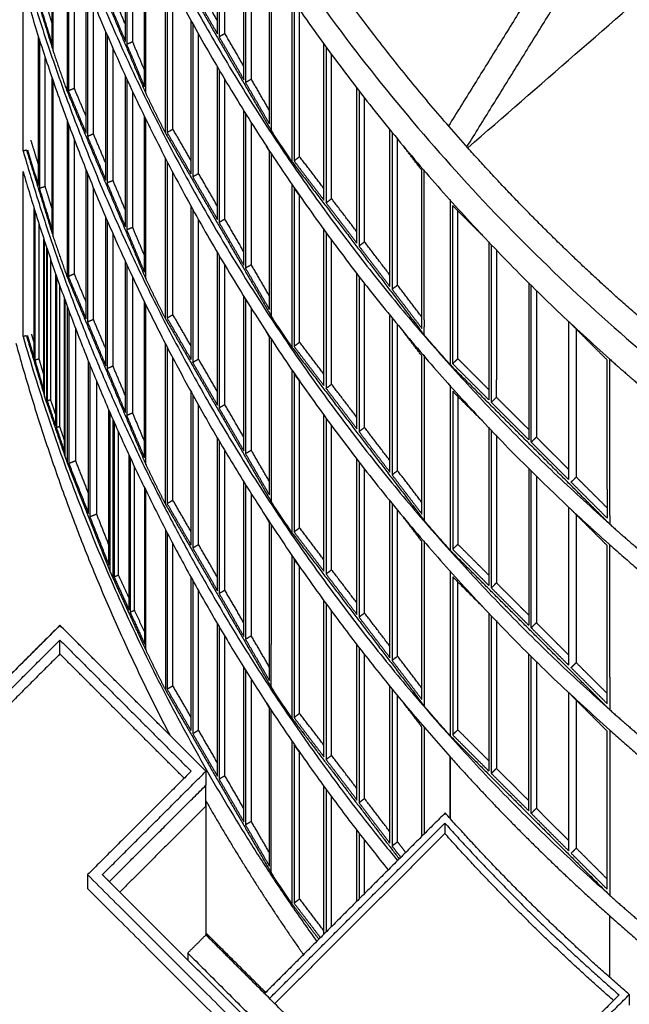
# Model space of a CAD drawing. Units: millimetres. Extents: x 1 to 447, y 0 to 406.
# Drawn here: x 375 to 384, y 52 to 66 of the extents above; entities that cross this region are included whole.
import ezdxf

# ---------------------------------------------------------------- set-up
doc = ezdxf.new("R2010")
doc.units = ezdxf.units.MM

msp = doc.modelspace()

# ---------------------------------------------------------------- linework, layer by layer
for points, weights in [([(375.208, 75.652), (379.52, 59.922), (395.28, 55.72)], [1, 0.86715350049, 1]), ([(381.693, 64.458), (377.414, 69.24), (375.641, 75.407)], [0.937466651937, 0.943841210478, 1]), ([(375.311, 74.775), (377.589, 66.881), (383.73, 61.423)], [1, 0.930144289239, 0.937586706903]), ([(375.311, 72.405), (377.589, 64.511), (383.73, 59.053)], [1, 0.930146644003, 0.937586205238]), ([(375.311, 72.11), (377.469, 64.632), (383.139, 59.298)], [1, 0.93357524614, 0.937042103855]), ([(375.311, 69.74), (377.589, 61.846), (383.73, 56.388)], [1, 0.930143061533, 0.937586968526]), ([(375.311, 69.445), (377.589, 61.552), (383.73, 56.094)], [1, 0.930145348444, 0.937586481226]), ([(375.311, 67.075), (377.589, 59.182), (383.73, 53.724)], [1, 0.930146543928, 0.937586226555]), ([(375.311, 66.781), (377.111, 60.546), (381.44, 55.711)], [1, 0.944000882472, 0.937675579697]), ([(375.743, 65.844), (375.84, 65.555), (375.943, 65.268)], [1, 0.999942303514, 1]), ([(377.071, 65.241), (377.209, 64.953), (377.354, 64.668)], [1, 0.999936602655, 1]), ([(379.17, 64.259), (379.018, 64.483), (378.87, 64.709)], [1, 0.999954651772, 1]), ([(375.311, 64.411), (376.942, 58.759), (380.684, 54.221)], [1, 0.948977149855, 0.939192013159]), ([(381.693, 64.457), (381.693, 64.458), (381.693, 64.458)], [0.93746630508, 0.93746647849, 0.937466651937]), ([(384.368, 61.842), (382.943, 63.06), (381.693, 64.457)], [0.937950522502, 0.935620520127, 0.93746630508]), ([(375.311, 64.116), (376.912, 58.569), (380.551, 54.088)], [1, 0.949876163518, 0.939549640528]), ([(375.743, 63.179), (375.84, 62.89), (375.943, 62.603)], [1, 0.999942303514, 1]), ([(377.071, 62.577), (377.209, 62.288), (377.354, 62.003)], [1, 0.999936602655, 1]), ([(379.17, 61.594), (379.018, 61.818), (378.87, 62.045)], [1, 0.999954651772, 1]), ([(375.208, 61.652), (376.013, 58.717), (377.42, 56.02)], [1, 0.972217104654, 0.956054978793]), ([(375.208, 61.652), (376.013, 58.717), (377.42, 56.02)], [1, 0.972217104654, 0.956054978793]), ([(375.311, 61.746), (376.669, 57.04), (379.525, 53.062)], [1, 0.957152142712, 0.943386224798]), ([(381.44, 61.343), (381.25, 61.556), (381.065, 61.773)], [1, 0.999949628472, 1]), ([(383.73, 61.423), (383.943, 61.233), (384.16, 61.048)], [0.937586706903, 0.937847037234, 0.938201945634]), ([(375.65, 60.797), (375.634, 60.845), (375.619, 60.892)], [1, 0.999998447884, 1]), ([(375.915, 60.017), (375.932, 59.97), (375.949, 59.923)], [1, 0.999998449529, 1]), ([(377.071, 59.912), (377.209, 59.624), (377.354, 59.339)], [1, 0.999936602655, 1]), ([(379.17, 58.929), (379.018, 59.153), (378.87, 59.38)], [1, 0.999954651772, 1]), ([(383.139, 59.298), (383.139, 59.298), (383.139, 59.298)], [0.937042103855, 0.937042125395, 0.937042146937]), ([(383.139, 59.298), (383.431, 59.024), (383.73, 58.758)], [0.937042146937, 0.9372211498, 0.937586431787]), ([(381.44, 58.678), (381.25, 58.892), (381.065, 59.108)], [1, 0.999949628472, 1]), ([(383.73, 59.053), (383.943, 58.863), (384.16, 58.678)], [1, 0.999949628472, 1]), ([(383.73, 58.758), (385.317, 57.348), (387.096, 56.189)], [0.937586844266, 0.93952943936, 0.946737323686]), ([(376.562, 58.366), (376.582, 58.32), (376.602, 58.274)], [1, 0.999998449977, 1]), ([(377.071, 57.247), (377.209, 56.959), (377.354, 56.674)], [1, 0.999936602655, 1]), ([(379.17, 56.265), (379.018, 56.488), (378.87, 56.715)], [1, 0.999954651772, 1]), ([(381.44, 56.014), (381.25, 56.227), (381.065, 56.444)], [1, 0.999949628472, 1]), ([(383.73, 56.388), (383.943, 56.199), (384.16, 56.013)], [1, 0.999949628472, 1]), ([(383.731, 56.093), (385.114, 54.863), (386.646, 53.823)], [0.937587062006, 0.939281006309, 0.944977382869]), ([(381.44, 55.711), (381.44, 55.71), (381.441, 55.71)], [0.937675579697, 0.937674831211, 0.937674083421]), ([(381.441, 55.71), (382.52, 54.504), (383.73, 53.429)], [0.937674083421, 0.936111398628, 0.937586206154]), ([(377.935, 55.078), (378.584, 53.942), (379.334, 52.871)], [0.950808349193, 0.944896798455, 0.94101329121]), ([(377.935, 55.078), (378.584, 53.942), (379.334, 52.871)], [0.950808349193, 0.944896798455, 0.94101329121]), ([(384.01, 52.298), (382.604, 53.515), (381.368, 54.906)], [1, 0.997861828114, 1]), ([(381.364, 54.76), (382.538, 53.449), (383.864, 52.293)], [1, 0.998099661231, 1]), ([(383.784, 52.213), (382.502, 53.339), (381.364, 54.61)], [0.999888518995, 0.998157140288, 1]), ([(379.17, 53.6), (379.018, 53.824), (378.87, 54.05)], [1, 0.999954651772, 1]), ([(383.73, 53.723), (383.943, 53.534), (384.16, 53.349)], [1, 0.999949628472, 1]), ([(383.73, 53.429), (385.114, 52.199), (386.646, 51.159)], [0.937586774151, 0.939280374865, 0.944976391358])]:
    msp.add_rational_spline(points, weights, degree=2)
for points, degree in [([(384.251, 69.347), (382.834, 67.059), (381.417, 64.772)], 2), ([(381.681, 64.472), (383.097, 66.759), (384.514, 69.045)], 2), ([(376.78, 65.986), (376.78, 67.069), (376.78, 68.153)], 2), ([(378.1, 66.092), (378.1, 67.187), (378.1, 68.282)], 2), ([(378.124, 68.24), (378.124, 67.145), (378.124, 66.05)], 2), ([(375.73, 65.937), (375.73, 67.027), (375.73, 68.118)], 2), ([(375.743, 65.844), (375.743, 66.962), (375.743, 68.079)], 2), ([(376.798, 68.111), (376.798, 67.027), (376.798, 65.943)], 2), ([(378.208, 66.098), (378.208, 67.099), (378.208, 68.099)], 2), ([(375.943, 67.933), (376.507, 66.587), (377.071, 65.241)], 2), ([(376.884, 65.979), (376.884, 66.953), (376.884, 67.928)], 2), ([(378.479, 65.436), (378.479, 66.545), (378.479, 67.654)], 2), ([(378.503, 67.615), (378.503, 66.505), (378.503, 65.394)], 2), ([(375.943, 67.517), (375.943, 66.392), (375.943, 65.268)], 2), ([(375.961, 67.468), (375.961, 66.371), (375.961, 65.275)], 2), ([(377.053, 65.334), (377.053, 66.454), (377.053, 67.575)], 2), ([(377.071, 65.241), (377.071, 66.389), (377.071, 67.537)], 2), ([(378.587, 65.443), (378.587, 66.462), (378.587, 67.482)], 2), ([(377.354, 67.333), (378.112, 66.021), (378.87, 64.709)], 2), ([(376.048, 65.311), (376.048, 66.274), (376.048, 67.238)], 2), ([(375.36, 67.088), (375.551, 66.466), (375.743, 65.844)], 2), ([(378.846, 64.801), (378.846, 65.936), (378.846, 67.071)], 2), ([(378.87, 67.043), (378.87, 65.876), (378.87, 64.709)], 2), ([(381.693, 64.458), (382.721, 65.353), (383.749, 66.248), (384.777, 67.144)], 3), ([(377.354, 64.668), (377.354, 65.82), (377.354, 66.972)], 2), ([(377.379, 66.925), (377.379, 65.801), (377.379, 64.676)], 2), ([(375.311, 64.411), (375.311, 65.596), (375.311, 66.781)], 2), ([(376.216, 64.666), (376.216, 65.736), (376.216, 66.805)], 2), ([(376.234, 66.759), (376.234, 65.691), (376.234, 64.623)], 2), ([(377.462, 64.725), (377.462, 65.745), (377.462, 66.765)], 2), ([(378.1, 66.286), (377.965, 66.52), (377.829, 66.754)], 2), ([(376.516, 66.615), (376.648, 66.3), (376.78, 65.986)], 2), ([(376.78, 66.227), (376.691, 66.439), (376.602, 66.651)], 2), ([(377.745, 66.706), (377.923, 66.399), (378.1, 66.092)], 2), ([(379.17, 66.597), (379.17, 65.428), (379.17, 64.259)], 2), ([(375.545, 66.539), (375.637, 66.238), (375.73, 65.937)], 2), ([(375.73, 66.239), (375.68, 66.402), (375.63, 66.565)], 2), ([(376.32, 64.66), (376.32, 65.603), (376.32, 66.547)], 2), ([(379.2, 66.539), (379.2, 65.404), (379.2, 64.269)], 2), ([(379.28, 64.33), (379.28, 65.382), (379.28, 66.435)], 2), ([(375.743, 66.197), (375.743, 66.197), (375.743, 66.197)], 2), ([(377.721, 64.083), (377.721, 65.183), (377.721, 66.284)], 2), ([(377.745, 66.24), (377.745, 65.14), (377.745, 64.041)], 2), ([(375.531, 63.916), (375.531, 64.986), (375.531, 66.055)], 2), ([(376.498, 63.994), (376.498, 65.058), (376.498, 66.123)], 2), ([(376.516, 66.082), (376.516, 65.016), (376.516, 63.951)], 2), ([(377.829, 64.09), (377.829, 65.089), (377.829, 66.089)], 2), ([(378.208, 66.098), (378.166, 66.074), (378.124, 66.05)], 2), ([(378.124, 66.05), (378.302, 65.743), (378.479, 65.436)], 2), ([(378.479, 65.63), (378.344, 65.864), (378.208, 66.098)], 2), ([(375.545, 66.013), (375.545, 64.944), (375.545, 63.874)], 2), ([(376.884, 65.979), (376.841, 65.961), (376.798, 65.943)], 2), ([(376.798, 65.943), (376.925, 65.638), (377.053, 65.334)], 2), ([(377.053, 65.576), (376.968, 65.777), (376.884, 65.979)], 2), ([(379.628, 63.707), (379.628, 64.827), (379.628, 65.947)], 2), ([(379.659, 65.905), (379.659, 64.786), (379.659, 63.668)], 2), ([(375.63, 63.9), (375.63, 64.826), (375.63, 65.751)], 2), ([(376.602, 63.987), (376.602, 64.935), (376.602, 65.884)], 2), ([(379.738, 63.728), (379.738, 64.763), (379.738, 65.797)], 2), ([(378.1, 63.427), (378.1, 64.522), (378.1, 65.617)], 2), ([(376.78, 63.321), (376.78, 64.404), (376.78, 65.488)], 2), ([(378.124, 65.576), (378.124, 64.481), (378.124, 63.385)], 2), ([(375.73, 63.272), (375.73, 64.363), (375.73, 65.453)], 2), ([(375.743, 63.277), (375.743, 64.346), (375.743, 65.415)], 2), ([(376.798, 65.449), (376.798, 64.363), (376.798, 63.278)], 2), ([(378.208, 63.434), (378.208, 64.434), (378.208, 65.434)], 2), ([(378.587, 65.443), (378.545, 65.418), (378.503, 65.394)], 2), ([(378.503, 65.394), (378.675, 65.098), (378.846, 64.801)], 2), ([(378.846, 64.995), (378.717, 65.219), (378.587, 65.443)], 2), ([(375.943, 65.268), (376.507, 63.922), (377.071, 62.577)], 2), ([(376.048, 65.311), (376.004, 65.293), (375.961, 65.275)], 2), ([(375.961, 65.275), (376.089, 64.971), (376.216, 64.666)], 2), ([(376.216, 64.908), (376.132, 65.109), (376.048, 65.311)], 2), ([(376.884, 63.314), (376.884, 64.289), (376.884, 65.263)], 2), ([(380.102, 63.086), (380.102, 64.2), (380.102, 65.314)], 2), ([(380.133, 65.275), (380.133, 64.16), (380.133, 63.046)], 2), ([(380.212, 63.107), (380.212, 64.14), (380.212, 65.172)], 2), ([(377.053, 62.67), (377.053, 63.79), (377.053, 64.91)], 2), ([(378.479, 62.771), (378.479, 63.881), (378.479, 64.99)], 2), ([(378.503, 64.951), (378.503, 63.84), (378.503, 62.729)], 2), ([(375.943, 64.852), (375.943, 63.727), (375.943, 62.603)], 2), ([(375.961, 64.803), (375.961, 63.707), (375.961, 62.61)], 2), ([(377.071, 62.577), (377.071, 63.725), (377.071, 64.873)], 2), ([(378.587, 62.778), (378.587, 63.798), (378.587, 64.817)], 2), ([(379.628, 64.758), (379.628, 64.758), (379.629, 64.758), (379.629, 64.758)], 3), ([(376.234, 64.623), (376.277, 64.641), (376.32, 64.66)], 2), ([(376.234, 64.623), (376.366, 64.309), (376.498, 63.994)], 2), ([(376.498, 64.236), (376.409, 64.448), (376.32, 64.66)], 2), ([(377.354, 64.668), (378.112, 63.356), (378.87, 62.045)], 2), ([(377.462, 64.725), (377.42, 64.7), (377.379, 64.676)], 2), ([(377.379, 64.676), (377.55, 64.38), (377.721, 64.083)], 2), ([(377.721, 64.277), (377.592, 64.501), (377.462, 64.725)], 2), ([(380.576, 62.464), (380.576, 63.59), (380.576, 64.716)], 2), ([(380.607, 64.679), (380.607, 63.552), (380.607, 62.425)], 2), ([(375.531, 64.219), (375.478, 64.393), (375.425, 64.566)], 2), ([(376.048, 62.646), (376.048, 63.61), (376.048, 64.573)], 2), ([(378.846, 64.407), (378.825, 64.443), (378.804, 64.479)], 2), ([(380.686, 64.582), (380.686, 64.586), (380.686, 64.59)], 2), ([(380.686, 62.485), (380.686, 63.534), (380.686, 64.582)], 2), ([(381.035, 64.133), (380.902, 64.308), (380.769, 64.482)], 2), ([(375.36, 64.424), (375.336, 64.417), (375.311, 64.411)], 2), ([(375.36, 64.424), (375.551, 63.802), (375.743, 63.179)], 2), ([(375.374, 64.428), (375.453, 64.172), (375.531, 63.916)], 2), ([(378.846, 62.136), (378.846, 63.272), (378.846, 64.407)], 2), ([(378.87, 64.378), (378.87, 63.211), (378.87, 62.045)], 2), ([(377.354, 62.003), (377.354, 63.155), (377.354, 64.307)], 2), ([(377.379, 64.26), (377.379, 63.136), (377.379, 62.011)], 2), ([(379.17, 64.259), (380.117, 63.016), (381.065, 61.773)], 2), ([(379.28, 64.33), (379.24, 64.299), (379.2, 64.269)], 2), ([(379.2, 64.269), (379.414, 63.988), (379.628, 63.707)], 2), ([(379.628, 63.872), (379.454, 64.101), (379.28, 64.33)], 2), ([(375.311, 61.746), (375.311, 62.931), (375.311, 64.116)], 2), ([(376.216, 62.002), (376.216, 63.071), (376.216, 64.14)], 2), ([(376.234, 64.095), (376.234, 63.027), (376.234, 61.959)], 2), ([(377.462, 62.06), (377.462, 63.08), (377.462, 64.1)], 2), ([(377.745, 64.041), (377.787, 64.065), (377.829, 64.09)], 2), ([(378.1, 63.621), (377.965, 63.855), (377.829, 64.09)], 2), ([(381.035, 61.863), (381.035, 62.998), (381.035, 64.133)], 2), ([(381.065, 61.988), (381.065, 63.066), (381.065, 64.143)], 2), ([(376.602, 63.987), (376.559, 63.969), (376.516, 63.951)], 2), ([(376.516, 63.951), (376.648, 63.636), (376.78, 63.321)], 2), ([(376.78, 63.562), (376.691, 63.775), (376.602, 63.987)], 2), ([(377.745, 64.041), (377.923, 63.734), (378.1, 63.427)], 2), ([(379.17, 63.932), (379.17, 62.763), (379.17, 61.594)], 2), ([(375.63, 63.9), (375.587, 63.887), (375.545, 63.874)], 2), ([(375.545, 63.874), (375.637, 63.573), (375.73, 63.272)], 2), ([(375.73, 63.575), (375.68, 63.737), (375.63, 63.9)], 2), ([(376.32, 61.995), (376.32, 62.938), (376.32, 63.882)], 2), ([(379.3, 63.743), (379.25, 63.809), (379.2, 63.875)], 2), ([(379.2, 63.875), (379.2, 62.739), (379.2, 61.604)], 2), ([(379.28, 61.665), (379.28, 62.717), (379.28, 63.77)], 2), ([(379.659, 63.668), (379.699, 63.698), (379.738, 63.728)], 2), ([(379.659, 63.668), (379.881, 63.377), (380.102, 63.086)], 2), ([(380.102, 63.251), (379.92, 63.489), (379.738, 63.728)], 2), ([(381.44, 63.713), (381.44, 63.709), (381.44, 63.705)], 2), ([(381.44, 63.705), (381.44, 62.524), (381.44, 61.343)], 2), ([(381.476, 63.627), (381.689, 63.414), (381.901, 63.202)], 2), ([(381.476, 61.357), (381.476, 62.492), (381.476, 63.627)], 2), ([(375.47, 61.438), (375.47, 62.511), (375.47, 63.584)], 2), ([(375.48, 63.554), (375.48, 62.481), (375.48, 61.407)], 2), ([(377.721, 61.418), (377.721, 62.519), (377.721, 63.619)], 2), ([(377.745, 63.575), (377.745, 62.476), (377.745, 61.376)], 2), ([(381.55, 61.43), (381.55, 62.491), (381.55, 63.553)], 2), ([(381.55, 63.553), (381.55, 63.553), (381.55, 63.553)], 2), ([(375.541, 61.425), (375.541, 62.392), (375.541, 63.359)], 2), ([(376.498, 61.329), (376.498, 62.394), (376.498, 63.459)], 2), ([(376.516, 63.417), (376.516, 62.351), (376.516, 61.286)], 2), ([(377.829, 61.425), (377.829, 62.425), (377.829, 63.424)], 2), ([(378.208, 63.434), (378.166, 63.41), (378.124, 63.385)], 2), ([(378.124, 63.385), (378.302, 63.078), (378.479, 62.771)], 2), ([(378.479, 62.965), (378.344, 63.199), (378.208, 63.434)], 2), ([(381.701, 63.402), (381.701, 63.402), (381.701, 63.402)], 2), ([(375.743, 63.276), (375.743, 63.276), (375.743, 63.276)], 2), ([(375.743, 63.179), (375.743, 63.228), (375.743, 63.276)], 2), ([(376.602, 61.322), (376.602, 62.27), (376.602, 63.219)], 2), ([(376.884, 63.314), (376.841, 63.296), (376.798, 63.278)], 2), ([(376.798, 63.278), (376.925, 62.974), (377.053, 62.67)], 2), ([(377.053, 62.911), (376.968, 63.113), (376.884, 63.314)], 2), ([(378.479, 63.315), (378.479, 63.315), (378.48, 63.315)], 2), ([(379.628, 61.043), (379.628, 62.162), (379.628, 63.282)], 2), ([(379.659, 63.241), (379.659, 62.122), (379.659, 61.003)], 2), ([(375.61, 60.973), (375.61, 62.06), (375.61, 63.146)], 2), ([(375.619, 60.892), (375.619, 62.005), (375.619, 63.118)], 2), ([(379.738, 61.063), (379.738, 62.098), (379.738, 63.132)], 2), ([(380.212, 63.107), (380.172, 63.076), (380.133, 63.046)], 2), ([(380.576, 62.629), (380.394, 62.868), (380.212, 63.107)], 2), ([(381.994, 63.109), (381.994, 61.974), (381.994, 60.839)], 2), ([(382.031, 60.802), (382.031, 61.934), (382.031, 63.065)], 2), ([(375.65, 60.847), (375.65, 61.936), (375.65, 63.026)], 2), ([(375.658, 63), (375.658, 61.911), (375.658, 60.823)], 2), ([(378.1, 60.763), (378.1, 61.857), (378.1, 62.952)], 2), ([(380.133, 63.046), (380.354, 62.755), (380.576, 62.464)], 2), ([(382.104, 62.999), (382.104, 62.063), (382.104, 61.127)], 2), ([(375.707, 60.839), (375.707, 61.847), (375.707, 62.855)], 2), ([(376.78, 60.656), (376.78, 61.74), (376.78, 62.823)], 2), ([(376.798, 62.784), (376.798, 61.698), (376.798, 60.613)], 2), ([(378.124, 62.911), (378.124, 61.816), (378.124, 60.721)], 2), ([(378.587, 62.778), (378.545, 62.754), (378.503, 62.729)], 2), ([(378.846, 62.33), (378.717, 62.554), (378.587, 62.778)], 2), ([(375.78, 60.463), (375.78, 61.553), (375.78, 62.643)], 2), ([(376.048, 62.646), (376.004, 62.628), (375.961, 62.61)], 2), ([(376.216, 62.243), (376.132, 62.445), (376.048, 62.646)], 2), ([(378.208, 60.769), (378.208, 61.769), (378.208, 62.77)], 2), ([(378.503, 62.729), (378.675, 62.433), (378.846, 62.136)], 2), ([(380.102, 60.421), (380.102, 61.535), (380.102, 62.649)], 2), ([(375.789, 62.618), (375.789, 61.529), (375.789, 60.439)], 2), ([(375.943, 62.603), (376.507, 61.257), (377.071, 59.912)], 2), ([(375.961, 62.61), (376.089, 62.306), (376.216, 62.002)], 2), ([(376.884, 60.649), (376.884, 61.624), (376.884, 62.599)], 2), ([(379.629, 62.5), (379.628, 62.5), (379.628, 62.5)], 2), ([(380.115, 62.634), (380.114, 62.634), (380.114, 62.633)], 2), ([(380.133, 62.61), (380.133, 61.496), (380.133, 60.381)], 2), ([(380.212, 60.442), (380.212, 61.475), (380.212, 62.508)], 2), ([(382.567, 62.517), (382.567, 61.392), (382.567, 60.266)], 2), ([(375.838, 60.456), (375.838, 61.467), (375.838, 62.479)], 2), ([(380.686, 62.485), (380.646, 62.455), (380.607, 62.425)], 2), ([(380.607, 62.425), (380.821, 62.144), (381.035, 61.863)], 2), ([(381.035, 62.028), (380.86, 62.257), (380.686, 62.485)], 2), ([(382.603, 60.23), (382.603, 61.355), (382.603, 62.481)], 2), ([(382.677, 62.408), (382.677, 61.356), (382.677, 60.303)], 2), ([(375.907, 60.092), (375.907, 61.19), (375.907, 62.287)], 2), ([(375.915, 60.017), (375.915, 61.141), (375.915, 62.264)], 2), ([(377.053, 60.005), (377.053, 61.125), (377.053, 62.245)], 2), ([(378.479, 60.107), (378.479, 61.216), (378.479, 62.325)], 2), ([(378.503, 62.286), (378.503, 61.175), (378.503, 60.065)], 2), ([(375.949, 59.923), (375.949, 61.048), (375.949, 62.172)], 2), ([(375.968, 62.12), (375.968, 61.022), (375.968, 59.924)], 2), ([(377.071, 59.912), (377.071, 61.06), (377.071, 62.208)], 2), ([(377.255, 62.199), (377.256, 62.199), (377.257, 62.199)], 2), ([(378.587, 60.113), (378.587, 61.133), (378.587, 62.152)], 2), ([(376.234, 61.959), (376.277, 61.977), (376.32, 61.995)], 2), ([(376.234, 61.959), (376.366, 61.644), (376.498, 61.329)], 2), ([(376.498, 61.571), (376.409, 61.783), (376.32, 61.995)], 2), ([(376.78, 62.066), (376.78, 62.066), (376.78, 62.067)], 2), ([(377.354, 62.003), (378.112, 60.692), (378.87, 59.38)], 2), ([(377.462, 62.06), (377.42, 62.036), (377.379, 62.011)], 2), ([(377.379, 62.011), (377.55, 61.715), (377.721, 61.418)], 2), ([(377.721, 61.613), (377.592, 61.836), (377.462, 62.06)], 2), ([(380.576, 59.8), (380.576, 60.925), (380.576, 62.051)], 2), ([(380.607, 62.014), (380.607, 60.887), (380.607, 59.76)], 2), ([(381.065, 61.988), (381.065, 61.937), (381.065, 61.886)], 2), ([(383.139, 61.964), (383.139, 60.829), (383.139, 59.694)], 2), ([(376.066, 59.963), (376.066, 60.915), (376.066, 61.868)], 2), ([(377.249, 61.848), (377.249, 61.848), (377.249, 61.848)], 2), ([(378.846, 61.742), (378.825, 61.778), (378.804, 61.814)], 2), ([(380.686, 59.821), (380.686, 60.869), (380.686, 61.917)], 2), ([(381.035, 61.468), (380.902, 61.643), (380.769, 61.817)], 2), ([(381.065, 61.773), (381.065, 61.829), (381.065, 61.886)], 2), ([(383.694, 61.409), (383.435, 61.668), (383.176, 61.927)], 2), ([(383.249, 61.854), (383.249, 60.792), (383.249, 59.73)], 2), ([(375.359, 61.759), (375.335, 61.752), (375.311, 61.746)], 2), ([(375.359, 61.759), (375.489, 61.326), (375.619, 60.892)], 2), ([(375.373, 61.763), (375.422, 61.6), (375.47, 61.438)], 2), ([(375.47, 61.66), (375.453, 61.72), (375.435, 61.78)], 2), ([(378.846, 59.472), (378.846, 60.607), (378.846, 61.742)], 2), ([(378.87, 61.713), (378.87, 60.547), (378.87, 59.38)], 2), ([(379.28, 61.665), (379.24, 61.635), (379.2, 61.604)], 2), ([(379.628, 61.207), (379.454, 61.436), (379.28, 61.665)], 2), ([(377.354, 59.339), (377.354, 60.491), (377.354, 61.643)], 2), ([(377.379, 61.596), (377.379, 60.471), (377.379, 59.347)], 2), ([(379.17, 61.594), (380.117, 60.351), (381.065, 59.108)], 2), ([(379.2, 61.604), (379.414, 61.323), (379.628, 61.043)], 2), ([(375.541, 61.425), (375.51, 61.416), (375.48, 61.407)], 2), ([(375.48, 61.407), (375.545, 61.19), (375.61, 60.973)], 2), ([(375.61, 61.196), (375.576, 61.311), (375.541, 61.425)], 2), ([(376.251, 59.207), (376.251, 60.298), (376.251, 61.389)], 2), ([(377.462, 59.395), (377.462, 60.415), (377.462, 61.435)], 2), ([(377.745, 61.376), (377.787, 61.401), (377.829, 61.425)], 2), ([(377.745, 61.376), (377.923, 61.069), (378.1, 60.763)], 2), ([(378.1, 60.956), (377.965, 61.191), (377.829, 61.425)], 2), ([(381.035, 59.198), (381.035, 60.333), (381.035, 61.468)], 2), ([(381.065, 61.478), (381.065, 60.293), (381.065, 59.108)], 2), ([(381.55, 61.43), (381.513, 61.393), (381.476, 61.357)], 2), ([(381.55, 61.43), (381.772, 61.207), (381.994, 60.985)], 2), ([(383.694, 59.557), (383.694, 60.483), (383.694, 61.409)], 2), ([(383.73, 59.176), (383.73, 60.299), (383.73, 61.423)], 2), ([(376.27, 61.341), (376.27, 60.249), (376.27, 59.158)], 2), ([(376.602, 61.322), (376.559, 61.304), (376.516, 61.286)], 2), ([(376.516, 61.286), (376.648, 60.971), (376.78, 60.656)], 2), ([(376.78, 60.898), (376.691, 61.11), (376.602, 61.322)], 2), ([(379.17, 61.267), (379.17, 60.098), (379.17, 58.929)], 2), ([(383.73, 59.053), (382.585, 60.198), (381.44, 61.343)], 2), ([(381.476, 61.357), (381.735, 61.098), (381.994, 60.839)], 2), ([(376.368, 59.196), (376.368, 60.149), (376.368, 61.102)], 2), ([(379.3, 61.079), (379.25, 61.144), (379.2, 61.21)], 2), ([(379.2, 61.21), (379.2, 60.075), (379.2, 58.94)], 2), ([(379.28, 59), (379.28, 60.053), (379.28, 61.105)], 2), ([(382.104, 60.875), (382.104, 61.001), (382.104, 61.127)], 2), ([(375.658, 60.987), (375.658, 60.986), (375.658, 60.985)], 2), ([(377.721, 58.754), (377.721, 59.854), (377.721, 60.954)], 2), ([(379.659, 61.003), (379.699, 61.033), (379.738, 61.063)], 2), ([(379.659, 61.003), (379.881, 60.712), (380.102, 60.421)], 2), ([(380.102, 60.586), (379.92, 60.825), (379.738, 61.063)], 2), ([(381.44, 61.049), (381.44, 59.864), (381.44, 58.678)], 2), ([(381.476, 60.962), (381.689, 60.75), (381.901, 60.537)], 2), ([(381.476, 60.962), (381.476, 59.827), (381.476, 58.692)], 2), ([(375.65, 60.847), (375.65, 60.822), (375.65, 60.797)], 2), ([(375.707, 60.839), (375.683, 60.831), (375.658, 60.823)], 2), ([(375.658, 60.823), (375.719, 60.643), (375.78, 60.463)], 2), ([(375.78, 60.624), (375.744, 60.732), (375.707, 60.839)], 2), ([(377.745, 60.91), (377.745, 59.811), (377.745, 58.712)], 2), ([(381.55, 60.889), (381.55, 59.827), (381.55, 58.765)], 2), ([(382.031, 60.802), (382.067, 60.839), (382.104, 60.875)], 2), ([(382.031, 60.802), (382.299, 60.534), (382.567, 60.266)], 2), ([(382.104, 60.875), (382.335, 60.644), (382.567, 60.413)], 2), ([(375.65, 60.797), (375.783, 60.407), (375.915, 60.017)], 2), ([(376.543, 58.465), (376.543, 59.577), (376.543, 60.689)], 2), ([(377.829, 58.76), (377.829, 59.76), (377.829, 60.76)], 2), ([(378.208, 60.769), (378.166, 60.745), (378.124, 60.721)], 2), ([(378.124, 60.721), (378.302, 60.414), (378.479, 60.107)], 2), ([(378.479, 60.3), (378.344, 60.535), (378.208, 60.769)], 2), ([(376.562, 58.366), (376.562, 59.506), (376.562, 60.645)], 2), ([(376.602, 58.274), (376.602, 59.415), (376.602, 60.555)], 2), ([(376.617, 60.521), (376.617, 59.407), (376.617, 58.292)], 2), ([(376.884, 60.649), (376.841, 60.631), (376.798, 60.613)], 2), ([(376.798, 60.613), (376.925, 60.309), (377.053, 60.005)], 2), ([(377.053, 60.246), (376.968, 60.448), (376.884, 60.649)], 2), ([(379.628, 58.378), (379.628, 59.498), (379.628, 60.618)], 2), ([(379.659, 60.576), (379.659, 59.457), (379.659, 58.338)], 2), ([(375.838, 60.456), (375.813, 60.447), (375.789, 60.439)], 2), ([(375.789, 60.439), (375.848, 60.265), (375.907, 60.092)], 2), ([(375.907, 60.253), (375.872, 60.354), (375.838, 60.456)], 2), ([(376.681, 58.321), (376.681, 59.349), (376.681, 60.376)], 2), ([(379.738, 58.399), (379.738, 59.433), (379.738, 60.468)], 2), ([(380.212, 60.442), (380.172, 60.412), (380.133, 60.381)], 2), ([(380.133, 60.381), (380.354, 60.09), (380.576, 59.8)], 2), ([(380.576, 59.965), (380.394, 60.203), (380.212, 60.442)], 2), ([(381.994, 60.444), (381.994, 60.441), (381.994, 60.438)], 2), ([(381.994, 60.438), (381.994, 59.306), (381.994, 58.174)], 2), ([(382.031, 58.137), (382.031, 59.269), (382.031, 60.4)], 2), ([(378.1, 58.098), (378.1, 59.193), (378.1, 60.288)], 2), ([(378.124, 60.246), (378.124, 59.151), (378.124, 58.056)], 2), ([(382.104, 60.324), (382.104, 60.329), (382.104, 60.334)], 2), ([(382.104, 60.324), (382.104, 59.267), (382.104, 58.211)], 2), ([(382.677, 60.303), (382.64, 60.266), (382.603, 60.23)], 2), ([(383.139, 59.84), (382.908, 60.071), (382.677, 60.303)], 2), ([(378.208, 58.104), (378.208, 59.105), (378.208, 60.105)], 2), ([(378.587, 60.113), (378.545, 60.089), (378.503, 60.065)], 2), ([(378.846, 59.666), (378.717, 59.889), (378.587, 60.113)], 2), ([(383.139, 59.694), (382.871, 59.962), (382.603, 60.23)], 2), ([(376.066, 59.963), (376.017, 59.943), (375.968, 59.924)], 2), ([(376.251, 59.494), (376.159, 59.729), (376.066, 59.963)], 2), ([(376.833, 57.819), (376.833, 58.931), (376.833, 60.044)], 2), ([(376.847, 60.012), (376.847, 58.899), (376.847, 57.786)], 2), ([(378.503, 60.065), (378.675, 59.768), (378.846, 59.472)], 2), ([(380.102, 57.756), (380.102, 58.87), (380.102, 59.985)], 2), ([(375.949, 59.923), (376.256, 59.145), (376.562, 58.366)], 2), ([(375.968, 59.924), (376.109, 59.565), (376.251, 59.207)], 2), ([(376.912, 57.816), (376.912, 58.845), (376.912, 59.874)], 2), ([(380.133, 59.945), (380.133, 58.831), (380.133, 57.717)], 2), ([(380.212, 57.777), (380.212, 58.81), (380.212, 59.843)], 2), ([(380.686, 59.821), (380.646, 59.79), (380.607, 59.76)], 2), ([(381.035, 59.363), (380.86, 59.592), (380.686, 59.821)], 2), ([(382.567, 59.852), (382.567, 58.727), (382.567, 57.601)], 2), ([(382.603, 57.565), (382.603, 58.69), (382.603, 59.816)], 2), ([(380.607, 59.76), (380.821, 59.479), (381.035, 59.198)], 2), ([(382.677, 59.744), (382.677, 58.691), (382.677, 57.638)], 2), ([(383.176, 59.657), (383.213, 59.694), (383.249, 59.73)], 2), ([(383.694, 59.286), (383.471, 59.508), (383.249, 59.73)], 2), ([(377.056, 57.329), (377.056, 58.452), (377.056, 59.574)], 2), ([(377.071, 57.247), (377.071, 58.395), (377.071, 59.543)], 2), ([(378.479, 57.442), (378.479, 58.551), (378.479, 59.66)], 2), ([(378.503, 59.621), (378.503, 58.511), (378.503, 57.4)], 2), ([(383.694, 59.139), (383.435, 59.398), (383.176, 59.657)], 2), ([(383.694, 59.557), (383.694, 59.348), (383.694, 59.139)], 2), ([(377.462, 59.395), (377.42, 59.371), (377.379, 59.347)], 2), ([(377.721, 58.948), (377.592, 59.171), (377.462, 59.395)], 2), ([(378.587, 57.448), (378.587, 58.468), (378.587, 59.488)], 2), ([(380.576, 57.135), (380.576, 58.261), (380.576, 59.386)], 2), ([(377.354, 59.339), (378.112, 58.027), (378.87, 56.715)], 2), ([(377.379, 59.347), (377.55, 59.05), (377.721, 58.754)], 2), ([(380.607, 59.349), (380.607, 58.222), (380.607, 57.095)], 2), ([(380.686, 57.156), (380.686, 58.204), (380.686, 59.252)], 2), ([(383.139, 59.298), (383.139, 58.355), (383.139, 57.411)], 2), ([(383.694, 58.745), (383.435, 59.004), (383.176, 59.262)], 2), ([(376.368, 59.196), (376.319, 59.177), (376.27, 59.158)], 2), ([(376.27, 59.158), (376.407, 58.811), (376.543, 58.465)], 2), ([(376.543, 58.753), (376.456, 58.975), (376.368, 59.196)], 2), ([(378.846, 59.077), (378.825, 59.113), (378.804, 59.149)], 2), ([(381.035, 58.804), (380.902, 58.978), (380.769, 59.153)], 2), ([(383.249, 59.189), (383.249, 58.127), (383.249, 57.065)], 2), ([(383.73, 59.176), (383.73, 59.115), (383.73, 59.054)], 2), ([(377.354, 58.978), (377.354, 57.826), (377.354, 56.674)], 2), ([(378.846, 56.807), (378.846, 57.942), (378.846, 59.077)], 2), ([(378.87, 59.049), (378.87, 58.187), (378.87, 57.325)], 2), ([(379.28, 59), (379.24, 58.97), (379.2, 58.94)], 2), ([(379.628, 58.543), (379.454, 58.772), (379.28, 59)], 2), ([(377.379, 58.931), (377.379, 57.806), (377.379, 56.682)], 2), ([(379.17, 58.929), (380.117, 57.687), (381.065, 56.444)], 2), ([(379.2, 58.94), (379.414, 58.659), (379.628, 58.378)], 2), ([(381.206, 58.934), (381.209, 58.936), (381.212, 58.939)], 2), ([(377.462, 56.73), (377.462, 57.75), (377.462, 58.77)], 2), ([(377.745, 58.712), (377.787, 58.736), (377.829, 58.76)], 2), ([(377.745, 58.712), (377.923, 58.405), (378.1, 58.098)], 2), ([(378.1, 58.292), (377.965, 58.526), (377.829, 58.76)], 2), ([(381.035, 56.699), (381.035, 57.751), (381.035, 58.804)], 2), ([(381.065, 58.814), (381.065, 57.629), (381.065, 56.444)], 2), ([(383.73, 56.388), (382.585, 57.533), (381.44, 58.678)], 2), ([(381.55, 58.765), (381.513, 58.728), (381.476, 58.692)], 2), ([(381.476, 58.692), (381.735, 58.433), (381.994, 58.174)], 2), ([(381.55, 58.765), (381.772, 58.543), (381.994, 58.321)], 2), ([(383.694, 56.475), (383.694, 57.61), (383.694, 58.745)], 2), ([(383.73, 56.858), (383.73, 57.808), (383.73, 58.758)], 2), ([(383.73, 58.758), (383.73, 58.758), (383.73, 58.758)], 2), ([(379.17, 58.603), (379.17, 57.434), (379.17, 56.265)], 2), ([(379.2, 58.545), (379.2, 57.41), (379.2, 56.275)], 2), ([(379.28, 58.441), (379.24, 58.493), (379.2, 58.545)], 2), ([(379.3, 58.414), (379.29, 58.427), (379.28, 58.441)], 2), ([(379.28, 58.441), (379.28, 58.441), (379.28, 58.441)], 2), ([(379.28, 56.336), (379.28, 57.388), (379.28, 58.44)], 2), ([(379.659, 58.338), (379.699, 58.368), (379.738, 58.399)], 2), ([(380.102, 57.921), (379.92, 58.16), (379.738, 58.399)], 2), ([(376.602, 58.274), (376.836, 57.761), (377.071, 57.247)], 2), ([(376.681, 58.321), (376.649, 58.307), (376.617, 58.292)], 2), ([(376.617, 58.292), (376.725, 58.055), (376.833, 57.819)], 2), ([(376.833, 57.99), (376.757, 58.156), (376.681, 58.321)], 2), ([(377.721, 56.089), (377.721, 57.189), (377.721, 58.29)], 2), ([(379.659, 58.338), (379.881, 58.047), (380.102, 57.756)], 2), ([(381.44, 58.384), (381.44, 57.199), (381.44, 56.014)], 2), ([(381.476, 58.297), (381.689, 58.085), (381.901, 57.872)], 2), ([(381.476, 58.297), (381.476, 57.162), (381.476, 56.027)], 2), ([(377.745, 58.246), (377.745, 57.146), (377.745, 56.047)], 2), ([(381.55, 56.1), (381.55, 57.162), (381.55, 58.224)], 2), ([(382.031, 58.137), (382.067, 58.174), (382.104, 58.211)], 2), ([(382.031, 58.137), (382.299, 57.869), (382.567, 57.601)], 2), ([(382.104, 58.211), (382.335, 57.979), (382.567, 57.748)], 2), ([(377.829, 56.095), (377.829, 57.095), (377.829, 58.095)], 2), ([(378.208, 58.104), (378.166, 58.08), (378.124, 58.056)], 2), ([(378.124, 58.056), (378.302, 57.749), (378.479, 57.442)], 2), ([(378.479, 57.636), (378.344, 57.87), (378.208, 58.104)], 2), ([(379.628, 55.713), (379.628, 56.833), (379.628, 57.953)], 2), ([(379.659, 57.911), (379.659, 56.792), (379.659, 55.673)], 2), ([(376.912, 57.816), (376.88, 57.801), (376.847, 57.786)], 2), ([(376.847, 57.786), (376.952, 57.558), (377.056, 57.329)], 2), ([(377.056, 57.501), (376.984, 57.658), (376.912, 57.816)], 2), ([(379.738, 55.734), (379.738, 56.768), (379.738, 57.803)], 2), ([(380.212, 57.777), (380.172, 57.747), (380.133, 57.717)], 2), ([(380.133, 57.717), (380.354, 57.426), (380.576, 57.135)], 2), ([(380.576, 57.3), (380.394, 57.539), (380.212, 57.777)], 2), ([(381.994, 57.775), (381.994, 57.777), (381.994, 57.78)], 2), ([(381.994, 57.775), (381.994, 56.642), (381.994, 55.509)], 2), ([(382.031, 55.473), (382.031, 56.604), (382.031, 57.736)], 2), ([(375.84, 57.601), (375.109, 56.87), (374.378, 56.139)], 2), ([(375.84, 57.601), (375.252, 57.013), (374.665, 56.426)], 2), ([(377.935, 55.505), (376.887, 56.553), (375.84, 57.601)], 2), ([(377.42, 56.02), (376.63, 56.811), (375.84, 57.601)], 2), ([(378.1, 55.433), (378.1, 56.528), (378.1, 57.623)], 2), ([(378.124, 57.582), (378.124, 56.486), (378.124, 55.391)], 2), ([(382.104, 57.67), (382.104, 56.608), (382.104, 55.546)], 2), ([(382.677, 57.638), (382.64, 57.601), (382.603, 57.565)], 2), ([(383.139, 57.029), (382.871, 57.297), (382.603, 57.565)], 2), ([(383.139, 57.175), (382.908, 57.407), (382.677, 57.638)], 2), ([(378.208, 55.44), (378.208, 56.44), (378.208, 57.44)], 2), ([(378.587, 57.448), (378.545, 57.424), (378.503, 57.4)], 2), ([(378.846, 57.001), (378.717, 57.225), (378.587, 57.448)], 2), ([(383.139, 57.411), (383.139, 57.22), (383.139, 57.029)], 2), ([(374.378, 55.927), (375.109, 56.658), (375.84, 57.389)], 2), ([(375.84, 57.389), (376.781, 56.447), (377.723, 55.505)], 2), ([(375.84, 57.189), (375.84, 57.289), (375.84, 57.389)], 2), ([(378.503, 57.4), (378.675, 57.104), (378.846, 56.807)], 2), ([(378.87, 56.715), (378.87, 57.02), (378.87, 57.325)], 2), ([(380.102, 55.092), (380.102, 56.206), (380.102, 57.32)], 2), ([(380.133, 57.281), (380.133, 56.166), (380.133, 55.052)], 2), ([(375.84, 57.189), (375.109, 56.458), (374.378, 55.727)], 2), ([(377.623, 55.405), (376.731, 56.297), (375.84, 57.189)], 2), ([(380.212, 55.113), (380.212, 56.145), (380.212, 57.178)], 2), ([(380.686, 57.156), (380.646, 57.125), (380.607, 57.095)], 2), ([(381.035, 56.699), (380.86, 56.927), (380.686, 57.156)], 2), ([(382.567, 54.937), (382.567, 56.062), (382.567, 57.188)], 2), ([(382.603, 54.9), (382.603, 56.026), (382.603, 57.151)], 2), ([(378.479, 54.777), (378.479, 55.886), (378.479, 56.995)], 2), ([(380.607, 57.095), (380.821, 56.814), (381.035, 56.533)], 2), ([(382.677, 57.079), (382.677, 56.026), (382.677, 54.973)], 2), ([(383.176, 56.992), (383.213, 57.029), (383.249, 57.065)], 2), ([(383.694, 56.475), (383.435, 56.733), (383.176, 56.992)], 2), ([(383.694, 56.621), (383.471, 56.843), (383.249, 57.065)], 2), ([(378.503, 56.957), (378.503, 55.846), (378.503, 54.735)], 2), ([(383.73, 56.858), (383.73, 56.623), (383.73, 56.388)], 2), ([(377.462, 56.73), (377.42, 56.706), (377.379, 56.682)], 2), ([(377.721, 56.283), (377.592, 56.507), (377.462, 56.73)], 2), ([(378.587, 54.784), (378.587, 55.803), (378.587, 56.823)], 2), ([(380.576, 54.47), (380.576, 55.596), (380.576, 56.722)], 2), ([(381.035, 56.698), (381.035, 56.699), (381.035, 56.699)], 2), ([(381.035, 56.533), (381.035, 56.616), (381.035, 56.698)], 2), ([(377.354, 56.674), (378.112, 55.362), (378.87, 54.05)], 2), ([(377.379, 56.682), (377.55, 56.385), (377.721, 56.089)], 2), ([(380.607, 56.685), (380.607, 55.558), (380.607, 54.43)], 2), ([(380.686, 54.491), (380.686, 55.539), (380.686, 56.588)], 2), ([(383.139, 56.634), (383.139, 55.499), (383.139, 54.364)], 2), ([(383.694, 56.08), (383.435, 56.339), (383.176, 56.598)], 2), ([(378.846, 56.413), (378.825, 56.449), (378.804, 56.485)], 2), ([(381.035, 56.139), (380.902, 56.313), (380.769, 56.488)], 2), ([(383.249, 56.524), (383.249, 55.463), (383.249, 54.401)], 2), ([(378.846, 54.142), (378.846, 55.277), (378.846, 56.413)], 2), ([(378.87, 54.05), (378.87, 55.217), (378.87, 56.384)], 2), ([(379.28, 56.336), (379.24, 56.305), (379.2, 56.275)], 2), ([(379.2, 56.275), (379.414, 55.994), (379.628, 55.713)], 2), ([(379.628, 55.878), (379.454, 56.107), (379.28, 56.336)], 2), ([(379.17, 56.265), (379.939, 55.255), (380.709, 54.246)], 2), ([(381.035, 54.572), (381.035, 55.356), (381.035, 56.139)], 2), ([(381.065, 56.149), (381.065, 56.144), (381.065, 56.138)], 2), ([(381.065, 56.138), (381.065, 55.37), (381.065, 54.602)], 2), ([(377.745, 56.047), (377.787, 56.071), (377.829, 56.095)], 2), ([(377.745, 56.047), (377.923, 55.74), (378.1, 55.433)], 2), ([(378.1, 55.627), (377.965, 55.861), (377.829, 56.095)], 2), ([(381.44, 56.014), (382.585, 54.868), (383.73, 53.723)], 2), ([(381.55, 56.1), (381.513, 56.064), (381.476, 56.027)], 2), ([(381.476, 56.027), (381.735, 55.768), (381.994, 55.509)], 2), ([(381.55, 56.1), (381.772, 55.878), (381.994, 55.656)], 2), ([(383.694, 53.81), (383.694, 54.945), (383.694, 56.08)], 2), ([(383.73, 56.093), (383.73, 56.094), (383.73, 56.094)], 2), ([(383.73, 56.093), (383.73, 54.908), (383.73, 53.723)], 2), ([(379.17, 55.938), (379.17, 55.067), (379.17, 54.196)], 2), ([(379.3, 55.749), (379.25, 55.815), (379.2, 55.88)], 2), ([(379.2, 55.88), (379.2, 54.745), (379.2, 53.61)], 2), ([(379.28, 53.671), (379.28, 54.723), (379.28, 55.776)], 2), ([(379.659, 55.673), (379.699, 55.704), (379.738, 55.734)], 2), ([(380.102, 55.257), (379.92, 55.495), (379.738, 55.734)], 2), ([(381.44, 54.826), (381.44, 55.273), (381.44, 55.719)], 2), ([(381.441, 55.709), (381.441, 55.267), (381.441, 54.825)], 2), ([(379.659, 55.673), (379.881, 55.383), (380.102, 55.092)], 2), ([(377.723, 55.505), (376.98, 54.763), (376.237, 54.02)], 2), ([(376.449, 54.02), (377.192, 54.763), (377.935, 55.505)], 2), ([(377.935, 55.505), (377.935, 55.405), (377.935, 55.305)], 2), ([(378.208, 55.44), (378.166, 55.415), (378.124, 55.391)], 2), ([(378.479, 54.971), (378.344, 55.205), (378.208, 55.44)], 2), ([(382.031, 55.473), (382.067, 55.509), (382.104, 55.546)], 2), ([(382.031, 55.473), (382.299, 55.205), (382.567, 54.937)], 2), ([(382.104, 55.546), (382.335, 55.315), (382.567, 55.083)], 2), ([(376.549, 53.92), (377.242, 54.613), (377.935, 55.305)], 2), ([(377.935, 55.005), (377.935, 55.155), (377.935, 55.305)], 2), ([(378.124, 55.391), (378.302, 55.084), (378.479, 54.777)], 2), ([(379.628, 53.166), (379.628, 54.227), (379.628, 55.288)], 2), ([(379.659, 55.246), (379.659, 54.221), (379.659, 53.196)], 2), ([(377.935, 55.005), (377.473, 54.543), (377.01, 54.081)], 2), ([(377.935, 55.005), (377.935, 54.08), (377.935, 53.155)], 2), ([(379.738, 53.276), (379.738, 54.207), (379.738, 55.138)], 2), ([(380.212, 55.113), (380.172, 55.082), (380.133, 55.052)], 2), ([(380.133, 55.052), (380.354, 54.761), (380.576, 54.47)], 2), ([(380.576, 54.635), (380.394, 54.874), (380.212, 55.113)], 2), ([(381.368, 54.906), (380.073, 53.61), (378.777, 52.314)], 2), ([(382.677, 54.973), (382.64, 54.937), (382.603, 54.9)], 2), ([(383.139, 54.364), (382.871, 54.632), (382.603, 54.9)], 2), ([(383.139, 54.511), (382.908, 54.742), (382.677, 54.973)], 2), ([(378.587, 54.784), (378.545, 54.76), (378.503, 54.735)], 2), ([(378.503, 54.735), (378.675, 54.439), (378.846, 54.142)], 2), ([(378.846, 54.336), (378.717, 54.56), (378.587, 54.784)], 2), ([(378.848, 52.243), (380.106, 53.502), (381.364, 54.76)], 2), ([(381.364, 54.76), (381.364, 54.685), (381.364, 54.61)], 2), ([(381.364, 54.61), (380.144, 53.389), (378.923, 52.169)], 2), ([(380.102, 53.64), (380.102, 54.147), (380.102, 54.655)], 2), ([(380.133, 54.616), (380.133, 54.143), (380.133, 53.67)], 2), ([(380.212, 53.749), (380.212, 54.131), (380.212, 54.514)], 2), ([(380.686, 54.491), (380.646, 54.461), (380.607, 54.43)], 2), ([(380.802, 54.339), (380.744, 54.415), (380.686, 54.491)], 2), ([(380.607, 54.43), (380.669, 54.349), (380.731, 54.268)], 2), ([(381.065, 54.311), (381.065, 54.31), (381.065, 54.309)], 2), ([(383.176, 54.327), (383.213, 54.364), (383.249, 54.401)], 2), ([(383.694, 53.81), (383.435, 54.069), (383.176, 54.327)], 2), ([(383.694, 53.956), (383.471, 54.179), (383.249, 54.401)], 2), ([(379.17, 54.196), (379.17, 53.898), (379.17, 53.6)], 2), ([(376.237, 54.02), (378.844, 51.413), (381.45, 48.807)], 2), ([(376.237, 54.02), (376.237, 53.92), (376.237, 53.82)], 2), ([(376.549, 53.92), (376.499, 53.97), (376.449, 54.02)], 2), ([(377.01, 54.081), (376.855, 53.925), (376.7, 53.77)], 2), ([(376.55, 53.919), (376.549, 53.919), (376.549, 53.92)], 2), ([(381.45, 49.019), (379, 51.469), (376.55, 53.919)], 2), ([(381.45, 48.607), (378.844, 51.213), (376.237, 53.82)], 2), ([(368.737, 53.617), (373.098, 49.255), (377.46, 44.894)], 2), ([(377.672, 44.894), (373.31, 49.255), (368.949, 53.617)], 2), ([(379.17, 53.6), (379.363, 53.347), (379.556, 53.093)], 2), ([(379.28, 53.671), (379.24, 53.641), (379.2, 53.61)], 2), ([(379.2, 53.61), (379.389, 53.363), (379.578, 53.115)], 2), ([(379.628, 53.213), (379.454, 53.442), (379.28, 53.671)], 2), ([(368.737, 53.417), (373.048, 49.105), (377.36, 44.794)], 2), ([(383.73, 52.544), (383.73, 52.986), (383.73, 53.429)], 2), ([(378.792, 52.329), (378.363, 52.756), (377.935, 53.183)], 2), ([(377.21, 44.644), (372.973, 48.88), (368.737, 53.117)], 2), ([(377.674, 52.895), (377.805, 53.025), (377.935, 53.155)], 2), ([(381.761, 49.33), (379.848, 51.243), (377.935, 53.155)], 2), ([(378.777, 52.314), (378.356, 52.735), (377.935, 53.155)], 2), ([(377.674, 52.895), (379.587, 50.982), (381.5, 49.069)], 2), ([(377.674, 52.895), (377.674, 52.845), (377.674, 52.794)], 2), ([(383.864, 52.293), (382.597, 51.026), (381.331, 49.76)], 2), ([(381.402, 49.689), (382.706, 50.994), (384.01, 52.298)], 2), ([(384.01, 52.298), (384.01, 52.223), (384.01, 52.148)], 2)]:
    msp.add_open_spline(points, degree=degree)
for points, knots in [([(377.935, 55.078), (377.935, 55.042), (377.935, 55.005), (377.935, 54.08), (377.935, 53.155)], [-0.072298, -0.072298, -0.072298, 0, 0, 1.85, 1.85, 1.85]), ([(379.334, 52.871), (379.055, 52.593), (378.777, 52.314), (378.777, 52.314), (378.777, 52.314)], [2.8775778, 2.8775778, 2.8775778, 3.664979, 3.664979, 3.6652878, 3.6652878, 3.6652878])]:
    msp.add_open_spline(points, degree=2, knots=knots)

doc.saveas('drawing.dxf')
